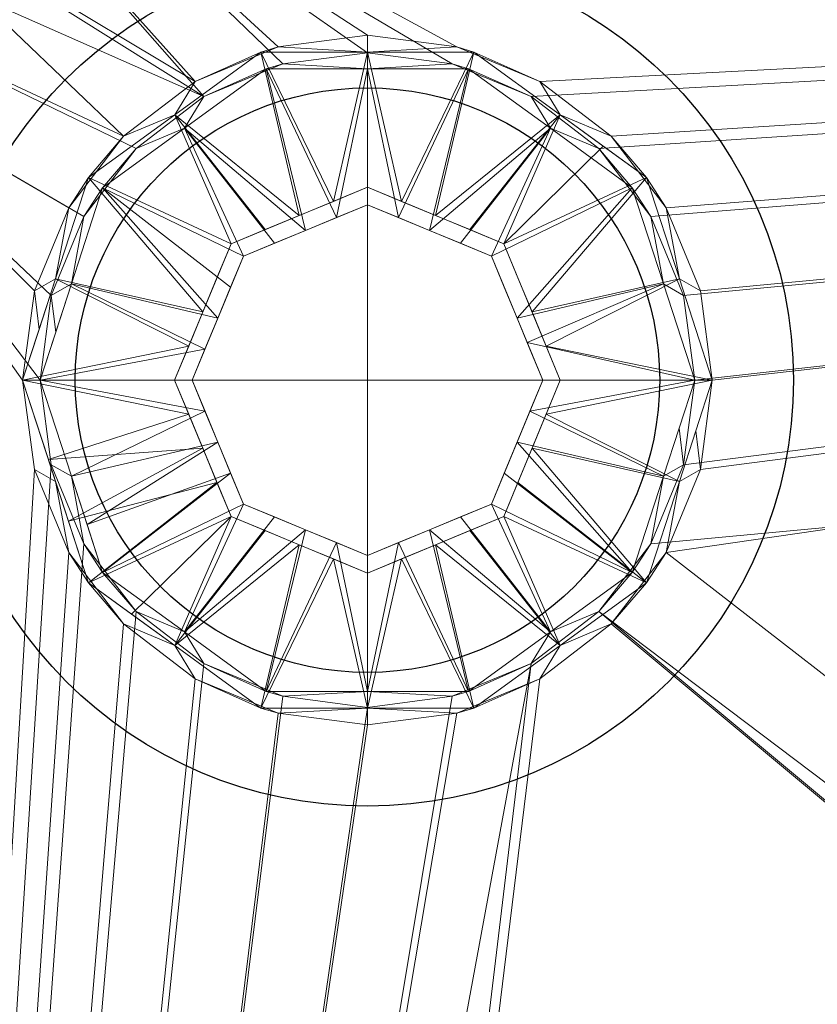
# Model space of a CAD drawing. Units: millimetres. Extents: x -1 to 1801, y -701 to 82.
# Drawn here: x 783 to 851, y -232 to -148 of the extents above; entities that cross this region are included whole.
import ezdxf

# ---------------------------------------------------------------- set-up
doc = ezdxf.new("R2010")
doc.units = ezdxf.units.MM
for name, color, linetype in [('IQ_200_2D', 1, 'Continuous'), ('IQ_200_3D', 1, 'Continuous'), ('IQ_204_2D', 7, 'Continuous'), ('IQ_204_3D', 7, 'Continuous')]:
    doc.layers.add(name, color=color, linetype=linetype)

msp = doc.modelspace()

# ---------------------------------------------------------------- linework, layer by layer
at = {"layer": 'IQ_200_2D'}
msp.add_lwpolyline([(822.995, -100), (1242.995, -100, -0.414214), (1332.995, -190), (1332.995, -510, -0.414214), (1242.995, -600), (822.995, -600, -0.414214), (732.995, -510), (732.995, -190, -0.414214)], format="xyb", close=True, dxfattribs=at)
msp.add_circle((813, -179), 25, dxfattribs=at)
at = {"layer": 'IQ_204_2D'}
msp.add_circle((813, -179), 36.446, dxfattribs=at)

# ---------------------------------------------------------------- meshes
at = {"layer": 'IQ_200_3D', "lineweight": 18}
mesh = msp.add_polyface(dxfattribs=at)
corners = [(1800, 0, 850), (1800, -700, 850), (0, -700, 850), (0, 0, 850), (35.5, -664.5, 850), (1764.5, -664.5, 850), (1764.5, -84.5, 850), (1763, -84.5, 850), (1763, -663, 850), (37, -663, 850), (37, -84.5, 850), (35.5, -84.5, 850), (688, -550, 850), (688, -150, 850), (686.126, -135.765, 850), (680.631, -122.5, 850), (671.891, -111.109, 850), (660.5, -102.369, 850), (647.235, -96.874, 850), (633, -95, 850), (138, -95, 850), (123.765, -96.874, 850), (110.5, -102.369, 850), (99.109, -111.109, 850), (90.369, -122.5, 850), (84.874, -135.765, 850), (83, -150, 850), (83, -550, 850), (84.874, -564.235, 850), (90.369, -577.5, 850), (99.109, -588.891, 850), (110.5, -597.631, 850), (123.765, -603.126, 850), (138, -605, 850), (633, -605, 850), (647.235, -603.126, 850), (660.5, -597.631, 850), (671.891, -588.891, 850), (680.631, -577.5, 850), (686.126, -564.235, 850), (783, -95, 850), (768.765, -96.874, 850), (755.5, -102.369, 850), (744.109, -111.109, 850), (735.369, -122.5, 850), (729.874, -135.765, 850), (728, -150, 850), (728, -550, 850), (729.874, -564.235, 850), (735.369, -577.5, 850), (744.109, -588.891, 850), (755.5, -597.631, 850), (768.765, -603.126, 850), (783, -605, 850), (1278, -605, 850), (1292.235, -603.126, 850), (1305.5, -597.631, 850), (1316.891, -588.891, 850), (1325.631, -577.5, 850), (1331.126, -564.235, 850), (1333, -550, 850), (1333, -150, 850), (1331.126, -135.765, 850), (1325.631, -122.5, 850), (1316.891, -111.109, 850), (1305.5, -102.369, 850), (1292.235, -96.874, 850), (1278, -95, 850), (724, -105, 850), (723.455, -100.859, 850), (721.856, -97, 850), (719.314, -93.686, 850), (716, -91.144, 850), (712.141, -89.545, 850), (708, -89, 850), (703.859, -89.545, 850), (700, -91.144, 850), (696.686, -93.686, 850), (694.144, -97, 850), (692.545, -100.859, 850), (692, -105, 850), (692.545, -109.141, 850), (694.144, -113, 850), (696.686, -116.314, 850), (700, -118.856, 850), (703.859, -120.455, 850), (708, -121, 850), (712.141, -120.455, 850), (716, -118.856, 850), (719.314, -116.314, 850), (721.856, -113, 850), (723.455, -109.141, 850)]
mesh.append_faces([[corners[k] for k in face] for face in [(60, 8, 59), (48, 12, 47), (67, 0, 66), (36, 52, 35), (33, 9, 32), (30, 9, 29), (24, 10, 23)]], dxfattribs={"vtx0": -1, "vtx1": -1})
mesh.append_faces([[corners[k] for k in face] for face in [(74, 0, 67, 73)]], dxfattribs={"vtx0": -1, "vtx1": -1, "vtx2": -1})
mesh.append_faces([[corners[k] for k in face] for face in [(45, 14, 86, 87)]], dxfattribs={"vtx0": -1, "vtx1": -1, "vtx3": -1})
mesh.append_faces([[corners[k] for k in face] for face in [(1, 5, 6, 0), (8, 56, 57), (8, 57, 58), (7, 61, 62), (35, 52, 53, 34), (0, 6, 7), (73, 67, 40), (45, 87, 88), (44, 89, 90), (14, 85, 86), (27, 9, 10, 26), (9, 27, 28), (15, 83, 84), (17, 78, 79, 16), (16, 80, 81), (10, 25, 26), (16, 79, 80), (74, 3, 0)]], dxfattribs={"vtx0": -1, "vtx2": -1})
mesh.append_faces([[corners[k] for k in face] for face in [(7, 62, 63, 0), (9, 33, 34, 53), (3, 74, 75, 19)]], dxfattribs={"vtx0": -1, "vtx2": -1, "vtx3": -1})
mesh.append_faces([[corners[k] for k in face] for face in [(58, 59, 8), (55, 56, 8), (64, 65, 0), (65, 66, 0), (63, 64, 0), (68, 69, 43), (70, 71, 42), (91, 68, 43), (53, 54, 9), (31, 32, 9), (30, 31, 9), (28, 29, 9), (24, 25, 10), (81, 82, 16), (75, 76, 19), (22, 23, 10), (20, 21, 3), (19, 20, 3), (10, 11, 3)]], dxfattribs={"vtx1": -1, "vtx2": -1})
mesh.append_faces([[corners[k] for k in face] for face in [(21, 22, 10, 3)]], dxfattribs={"vtx1": -1, "vtx2": -1, "vtx3": -1})
mesh.append_faces([[corners[k] for k in face] for face in [(4, 5, 1, 2), (7, 8, 60, 61), (54, 55, 8, 9), (51, 52, 36, 37), (50, 51, 37, 38), (48, 49, 39, 12), (45, 46, 13, 14), (44, 45, 88, 89), (49, 50, 38, 39), (42, 43, 69, 70), (40, 41, 72, 73), (41, 42, 71, 72), (90, 91, 43, 44), (46, 47, 12, 13), (14, 15, 84, 85), (11, 4, 2, 3), (82, 83, 15, 16), (77, 78, 17, 18), (76, 77, 18, 19)]], dxfattribs={"vtx1": -1, "vtx3": -1})
at = {"layer": 'IQ_200_3D'}
mesh = msp.add_polyface(dxfattribs=at)
corners = [(1794.5, -694.5, 150), (5.5, -694.5, 150), (5.5, -5.5, 150), (1794.5, -5.5, 150)]
mesh.append_faces([[corners[k] for k in face] for face in [(0, 1, 2, 3)]])
at = {"layer": 'IQ_200_3D', "lineweight": 18}
mesh = msp.add_polyface(dxfattribs=at)
corners = [(1800, -700, 900), (1800, -23, 900), (0, -23, 900), (0, -700, 900), (90, -35.113, 900), (1710, -35.113, 900), (1729.382, -37.665, 900), (1747.443, -45.146, 900), (1762.953, -57.047, 900), (1774.854, -72.557, 900), (1782.335, -90.618, 900), (1784.887, -110, 900), (1784.887, -610, 900), (1782.335, -629.382, 900), (1774.854, -647.443, 900), (1762.953, -662.953, 900), (1747.443, -674.854, 900), (1729.382, -682.335, 900), (1710, -684.887, 900), (90, -684.887, 900), (70.618, -682.335, 900), (52.557, -674.854, 900), (37.047, -662.953, 900), (25.146, -647.443, 900), (17.665, -629.382, 900), (15.113, -610, 900), (15.113, -110, 900), (17.665, -90.618, 900), (25.146, -72.557, 900), (37.047, -57.047, 900), (52.557, -45.146, 900), (70.618, -37.665, 900)]
mesh.append_faces([[corners[k] for k in face] for face in [(9, 1, 8), (14, 0, 13), (31, 2, 30), (28, 2, 27), (21, 3, 20), (23, 3, 22)]], dxfattribs={"vtx0": -1, "vtx1": -1})
mesh.append_faces([[corners[k] for k in face] for face in [(1, 9, 10), (1, 11, 12, 0), (0, 14, 15), (2, 31, 4, 1), (2, 28, 29), (3, 23, 24)]], dxfattribs={"vtx0": -1, "vtx2": -1})
mesh.append_faces([[corners[k] for k in face] for face in [(0, 17, 18, 19)]], dxfattribs={"vtx0": -1, "vtx3": -1})
mesh.append_faces([[corners[k] for k in face] for face in [(10, 11, 1), (5, 6, 1, 4), (7, 8, 1), (6, 7, 1), (12, 13, 0), (15, 16, 0), (16, 17, 0), (29, 30, 2), (26, 27, 2), (21, 22, 3), (24, 25, 3)]], dxfattribs={"vtx1": -1, "vtx2": -1})
mesh.append_faces([[corners[k] for k in face] for face in [(25, 26, 2, 3), (19, 20, 3, 0)]], dxfattribs={"vtx1": -1, "vtx3": -1})
mesh = msp.add_polyface(dxfattribs=at)
corners = [(1710, -48.392, 890), (90, -48.392, 890), (66.424, -53.082, 890), (46.437, -66.437, 890), (33.082, -86.424, 890), (28.392, -110, 890), (28.392, -610, 890), (33.082, -633.576, 890), (46.437, -653.563, 890), (66.424, -666.918, 890), (90, -671.608, 890), (1710, -671.608, 890), (1733.576, -666.918, 890), (1753.563, -653.563, 890), (1766.918, -633.576, 890), (1771.608, -610, 890), (1771.608, -110, 890), (1766.918, -86.424, 890), (1753.563, -66.437, 890), (1733.576, -53.082, 890), (688, -150, 890), (688, -550, 890), (686.126, -564.235, 890), (680.631, -577.5, 890), (671.891, -588.891, 890), (660.5, -597.631, 890), (647.235, -603.126, 890), (633, -605, 890), (138, -605, 890), (123.765, -603.126, 890), (110.5, -597.631, 890), (99.109, -588.891, 890), (90.369, -577.5, 890), (84.874, -564.235, 890), (83, -550, 890), (83, -150, 890), (84.874, -135.765, 890), (90.369, -122.5, 890), (99.109, -111.109, 890), (110.5, -102.369, 890), (123.765, -96.874, 890), (138, -95, 890), (633, -95, 890), (647.235, -96.874, 890), (660.5, -102.369, 890), (671.891, -111.109, 890), (680.631, -122.5, 890), (686.126, -135.765, 890), (728, -150, 890), (729.874, -135.765, 890), (735.369, -122.5, 890), (744.109, -111.109, 890), (755.5, -102.369, 890), (768.765, -96.874, 890), (783, -95, 890), (1278, -95, 890), (1292.235, -96.874, 890), (1305.5, -102.369, 890), (1316.891, -111.109, 890), (1325.631, -122.5, 890), (1331.126, -135.765, 890), (1333, -150, 890), (1333, -550, 890), (1331.126, -564.235, 890), (1325.631, -577.5, 890), (1316.891, -588.891, 890), (1305.5, -597.631, 890), (1292.235, -603.126, 890), (1278, -605, 890), (783, -605, 890), (768.765, -603.126, 890), (755.5, -597.631, 890), (744.109, -588.891, 890), (735.369, -577.5, 890), (729.874, -564.235, 890), (728, -550, 890), (692, -105, 890), (692.545, -100.859, 890), (694.144, -97, 890), (696.686, -93.686, 890), (700, -91.144, 890), (703.859, -89.545, 890), (708, -89, 890), (712.141, -89.545, 890), (716, -91.144, 890), (719.314, -93.686, 890), (721.856, -97, 890), (723.455, -100.859, 890), (724, -105, 890), (723.455, -109.141, 890), (721.856, -113, 890), (719.314, -116.314, 890), (716, -118.856, 890), (712.141, -120.455, 890), (708, -121, 890), (703.859, -120.455, 890), (700, -118.856, 890), (696.686, -116.314, 890), (694.144, -113, 890), (692.545, -109.141, 890)]
mesh.append_faces([[corners[k] for k in face] for face in [(66, 11, 65), (65, 11, 64), (16, 62, 15), (63, 11, 62), (74, 22, 73), (58, 0, 57), (0, 16, 19), (87, 52, 86), (33, 6, 32), (97, 46, 96), (77, 45, 76)]], dxfattribs={"vtx0": -1, "vtx1": -1})
mesh.append_faces([[corners[k] for k in face] for face in [(94, 47, 49, 93)]], dxfattribs={"vtx0": -1, "vtx1": -1, "vtx2": -1})
mesh.append_faces([[corners[k] for k in face] for face in [(15, 62, 11, 12), (55, 0, 82, 83)]], dxfattribs={"vtx0": -1, "vtx1": -1, "vtx3": -1})
mesh.append_faces([[corners[k] for k in face] for face in [(11, 63, 64), (11, 66, 67), (11, 67, 68), (23, 72, 73, 22), (20, 48, 49, 47), (92, 49, 50, 91), (0, 58, 59), (0, 55, 56), (51, 88, 89), (21, 75, 48, 20), (10, 28, 29), (96, 46, 47, 95), (72, 23, 24), (30, 9, 10, 29), (7, 30, 31, 6), (6, 31, 32), (6, 33, 34), (5, 35, 36), (5, 36, 37, 4), (45, 99, 76), (44, 78, 79), (2, 38, 39, 1), (4, 37, 38), (1, 40, 41), (1, 41, 42), (1, 39, 40)]], dxfattribs={"vtx0": -1, "vtx2": -1})
mesh.append_faces([[corners[k] for k in face] for face in [(0, 61, 62, 16)]], dxfattribs={"vtx0": -1, "vtx2": -1, "vtx3": -1})
mesh.append_faces([[corners[k] for k in face] for face in [(38, 2, 3, 4)]], dxfattribs={"vtx0": -1, "vtx3": -1})
mesh.append_faces([[corners[k] for k in face] for face in [(60, 61, 0), (59, 60, 0), (56, 57, 0), (89, 90, 51), (92, 93, 49), (94, 95, 47), (8, 9, 30, 7), (97, 98, 46), (0, 1, 82)]], dxfattribs={"vtx1": -1, "vtx2": -1})
mesh.append_faces([[corners[k] for k in face] for face in [(27, 28, 10, 69), (81, 82, 1, 42)]], dxfattribs={"vtx1": -1, "vtx2": -1, "vtx3": -1})
mesh.append_faces([[corners[k] for k in face] for face in [(69, 70, 26, 27), (70, 71, 25, 26), (68, 69, 10, 11), (74, 75, 21, 22), (71, 72, 24, 25), (52, 53, 85, 86), (54, 55, 83, 84), (53, 54, 84, 85), (50, 51, 90, 91), (87, 88, 51, 52), (34, 35, 5, 6), (98, 99, 45, 46), (80, 81, 42, 43), (77, 78, 44, 45), (79, 80, 43, 44)]], dxfattribs={"vtx1": -1, "vtx3": -1})
mesh.append_faces([[corners[k] for k in face] for face in [(13, 14, 15, 12)]], dxfattribs={"vtx2": -1})
mesh.append_faces([[corners[k] for k in face] for face in [(16, 17, 18, 19)]], dxfattribs={"vtx3": -1})
at = {"layer": 'IQ_200_3D'}
mesh = msp.add_polyface(dxfattribs=at)
corners = [(55.5, -55.5, 200), (55.5, -694.5, 200), (1744.5, -694.5, 200), (1744.5, -55.5, 200)]
mesh.append_faces([[corners[k] for k in face] for face in [(0, 1, 2, 3)]])
at = {"layer": 'IQ_200_3D', "lineweight": 18}
mesh = msp.add_polyface(dxfattribs=at)
corners = [(1298, -150, 610), (1297.319, -144.824, 610), (1295.32, -140, 610), (1292.142, -135.858, 610), (1288, -132.68, 610), (1283.176, -130.681, 610), (1278, -130, 610), (783, -130, 610), (777.824, -130.681, 610), (773, -132.68, 610), (768.858, -135.858, 610), (765.679, -140, 610), (763.681, -144.824, 610), (763, -150, 610), (763, -550, 610), (763.681, -555.176, 610), (765.679, -560, 610), (768.858, -564.142, 610), (773, -567.321, 610), (777.824, -569.319, 610), (783, -570, 610), (1278, -570, 610), (1283.176, -569.319, 610), (1288, -567.321, 610), (1292.142, -564.142, 610), (1295.32, -560, 610), (1297.319, -555.176, 610), (1298, -550, 610), (841, -179, 610), (840.046, -186.247, 610), (837.249, -193, 610), (832.799, -198.799, 610), (827, -203.249, 610), (820.247, -206.046, 610), (813, -207, 610), (805.753, -206.046, 610), (799, -203.249, 610), (793.201, -198.799, 610), (788.751, -193, 610), (785.954, -186.247, 610), (785, -179, 610), (785.954, -171.753, 610), (788.751, -165, 610), (793.201, -159.201, 610), (799, -154.751, 610), (805.753, -151.954, 610), (813, -151, 610), (820.247, -151.954, 610), (827, -154.751, 610), (832.799, -159.201, 610), (837.249, -165, 610), (840.046, -171.753, 610)]
mesh.append_faces([[corners[k] for k in face] for face in [(29, 6, 28), (37, 14, 36), (49, 6, 48), (11, 44, 10)]], dxfattribs={"vtx0": -1, "vtx1": -1})
mesh.append_faces([[corners[k] for k in face] for face in [(21, 27, 31)]], dxfattribs={"vtx0": -1, "vtx1": -1, "vtx2": -1})
mesh.append_faces([[corners[k] for k in face] for face in [(14, 32, 33), (15, 18, 19, 14), (14, 37, 38), (7, 47, 48, 6), (7, 46, 47), (6, 0, 1, 5), (5, 1, 2, 4), (6, 51, 28), (13, 42, 43, 12)]], dxfattribs={"vtx0": -1, "vtx2": -1})
mesh.append_faces([[corners[k] for k in face] for face in [(6, 29, 30, 0), (14, 19, 20, 32)]], dxfattribs={"vtx0": -1, "vtx2": -1, "vtx3": -1})
mesh.append_faces([[corners[k] for k in face] for face in [(44, 8, 9, 10)]], dxfattribs={"vtx0": -1, "vtx3": -1})
mesh.append_faces([[corners[k] for k in face] for face in [(35, 36, 14), (34, 35, 14), (38, 39, 14), (33, 34, 14), (50, 51, 6), (49, 50, 6), (41, 42, 13), (40, 41, 13), (45, 46, 7)]], dxfattribs={"vtx1": -1, "vtx2": -1})
mesh.append_faces([[corners[k] for k in face] for face in [(25, 26, 22, 23), (21, 22, 26, 27), (27, 0, 30, 31), (31, 32, 20, 21), (13, 14, 39, 40), (44, 45, 7, 8), (43, 44, 11, 12)]], dxfattribs={"vtx1": -1, "vtx3": -1})
mesh.append_faces([[corners[k] for k in face] for face in [(23, 24, 25), (16, 17, 18, 15), (2, 3, 4)]], dxfattribs={"vtx2": -1})
mesh = msp.add_polyface(dxfattribs=at)
corners = [(1278, -130, 608.5), (1283.176, -130.681, 608.5), (1288, -132.68, 608.5), (1292.142, -135.858, 608.5), (1295.32, -140, 608.5), (1297.319, -144.824, 608.5), (1298, -150, 608.5), (1298, -550, 608.5), (1297.499, -554.45, 608.5), (1296.019, -558.678, 608.5), (1293.637, -562.47, 608.5), (1290.47, -565.637, 608.5), (1286.678, -568.019, 608.5), (1282.45, -569.499, 608.5), (1278, -570, 608.5), (783, -570, 608.5), (777.824, -569.319, 608.5), (773, -567.321, 608.5), (768.858, -564.142, 608.5), (765.679, -560, 608.5), (763.681, -555.176, 608.5), (763, -550, 608.5), (763, -150, 608.5), (763.681, -144.824, 608.5), (765.679, -140, 608.5), (768.858, -135.858, 608.5), (773, -132.68, 608.5), (777.824, -130.681, 608.5), (783, -130, 608.5), (783.5, -179, 608.5), (784.505, -186.635, 608.5), (787.452, -193.75, 608.5), (792.14, -199.86, 608.5), (798.25, -204.548, 608.5), (805.365, -207.495, 608.5), (813, -208.5, 608.5), (820.635, -207.495, 608.5), (827.75, -204.548, 608.5), (833.86, -199.86, 608.5), (838.548, -193.75, 608.5), (841.495, -186.635, 608.5), (842.5, -179, 608.5), (841.495, -171.365, 608.5), (838.548, -164.25, 608.5), (833.86, -158.14, 608.5), (827.75, -153.452, 608.5), (820.635, -150.505, 608.5), (813, -149.5, 608.5), (805.365, -150.505, 608.5), (798.25, -153.452, 608.5), (792.14, -158.14, 608.5), (787.452, -164.25, 608.5), (784.505, -171.365, 608.5)]
mesh.append_faces([[corners[k] for k in face] for face in [(45, 0, 44), (42, 0, 41), (50, 25, 49), (8, 14, 7), (34, 21, 33)]], dxfattribs={"vtx0": -1, "vtx1": -1})
mesh.append_faces([[corners[k] for k in face] for face in [(39, 0, 6, 7)]], dxfattribs={"vtx0": -1, "vtx1": -1, "vtx3": -1})
mesh.append_faces([[corners[k] for k in face] for face in [(28, 46, 47), (49, 27, 28, 48), (22, 51, 52), (22, 29, 30, 21), (28, 47, 48), (0, 40, 41), (0, 39, 40), (15, 37, 38, 14), (21, 15, 16, 20), (20, 16, 17, 19)]], dxfattribs={"vtx0": -1, "vtx2": -1})
mesh.append_faces([[corners[k] for k in face] for face in [(21, 36, 37, 15)]], dxfattribs={"vtx0": -1, "vtx2": -1, "vtx3": -1})
mesh.append_faces([[corners[k] for k in face] for face in [(49, 25, 26, 27)]], dxfattribs={"vtx0": -1, "vtx3": -1})
mesh.append_faces([[corners[k] for k in face] for face in [(18, 19, 17)]], dxfattribs={"vtx1": -1})
mesh.append_faces([[corners[k] for k in face] for face in [(42, 43, 0), (43, 44, 0), (24, 25, 50, 23), (52, 29, 22), (35, 36, 21), (34, 35, 21), (30, 31, 21), (32, 33, 21), (31, 32, 21)]], dxfattribs={"vtx1": -1, "vtx2": -1})
mesh.append_faces([[corners[k] for k in face] for face in [(38, 39, 7, 14)]], dxfattribs={"vtx1": -1, "vtx2": -1, "vtx3": -1})
mesh.append_faces([[corners[k] for k in face] for face in [(4, 5, 1, 2), (0, 1, 5, 6), (45, 46, 28, 0), (22, 23, 50, 51), (8, 9, 13, 14), (9, 10, 12, 13)]], dxfattribs={"vtx1": -1, "vtx3": -1})
mesh.append_faces([[corners[k] for k in face] for face in [(2, 3, 4), (10, 11, 12)]], dxfattribs={"vtx2": -1})
at = {"layer": 'IQ_204_3D', "lineweight": 18}
mesh = msp.add_polyface(dxfattribs=at)
corners = [(842.5, -179, 608.5), (842.5, -179, 599.84), (836.866, -161.66, 599.84), (822.116, -150.944, 599.84), (803.884, -150.944, 599.84), (789.134, -161.66, 599.84), (783.5, -179, 599.84), (783.5, -179, 608.5), (784.505, -171.365, 608.5), (787.452, -164.25, 608.5), (792.14, -158.14, 608.5), (798.25, -153.452, 608.5), (805.365, -150.505, 608.5), (813, -149.5, 608.5), (820.635, -150.505, 608.5), (827.75, -153.452, 608.5), (833.86, -158.14, 608.5), (838.548, -164.25, 608.5), (841.495, -171.365, 608.5), (796.509, -156.302, 599.84), (829.491, -156.302, 599.84), (786.317, -170.33, 599.84), (839.683, -170.33, 599.84), (784.908, -174.665, 599.84), (783.5, -179, 604.824), (813, -150.944, 599.84)]
mesh.append_faces([[corners[k] for k in face] for face in [(14, 25, 13), (9, 21, 8), (21, 9, 5), (16, 20, 15), (3, 15, 20), (5, 10, 19), (2, 17, 22), (15, 3, 14), (20, 16, 2), (25, 14, 3)]], dxfattribs={"vtx0": -1, "vtx1": -1})
mesh.append_faces([[corners[k] for k in face] for face in [(24, 8, 23)]], dxfattribs={"vtx0": -1, "vtx1": -1, "vtx2": -1})
mesh.append_faces([[corners[k] for k in face] for face in [(11, 4, 19), (19, 10, 11), (25, 12, 13), (18, 1, 22), (8, 21, 23), (12, 25, 4)]], dxfattribs={"vtx0": -1, "vtx2": -1})
mesh.append_faces([[corners[k] for k in face] for face in [(9, 10, 5), (11, 12, 4), (16, 17, 2), (17, 18, 22)]], dxfattribs={"vtx1": -1, "vtx2": -1})
mesh.append_faces([[corners[k] for k in face] for face in [(23, 6, 24), (18, 0, 1), (24, 7, 8)]], dxfattribs={"vtx2": -1})
mesh = msp.add_polyface(dxfattribs=at)
corners = [(783.5, -179, 599.84), (789.134, -161.66, 599.84), (803.884, -150.944, 599.84), (822.116, -150.944, 599.84), (836.866, -161.66, 599.84), (842.5, -179, 599.84), (829.5, -179, 592.617), (824.667, -167.333, 592.617), (813, -162.5, 592.617), (801.333, -167.333, 592.617), (796.5, -179, 592.617), (818.834, -164.916, 592.617), (807.166, -164.916, 592.617), (798.916, -173.166, 592.617), (786.317, -170.33, 599.84), (827.084, -173.166, 592.617), (839.683, -170.33, 599.84), (796.509, -156.302, 599.84), (829.491, -156.302, 599.84), (810.083, -163.708, 592.617), (813, -150.944, 599.84), (815.917, -163.708, 592.617), (800.125, -170.25, 592.617), (797.708, -176.083, 592.617), (825.875, -170.25, 592.617), (828.292, -176.083, 592.617), (804.25, -166.125, 592.617), (833.178, -158.981, 599.84), (821.75, -166.125, 592.617)]
mesh.append_faces([[corners[k] for k in face] for face in [(25, 5, 6)]], dxfattribs={"vtx0": -1})
mesh.append_faces([[corners[k] for k in face] for face in [(20, 19, 2), (3, 21, 20), (8, 20, 21), (5, 25, 16), (19, 20, 8)]], dxfattribs={"vtx0": -1, "vtx1": -1})
mesh.append_faces([[corners[k] for k in face] for face in [(3, 11, 21), (23, 0, 14), (17, 12, 26), (7, 18, 27), (11, 3, 18), (9, 1, 17), (12, 17, 2), (7, 27, 4), (14, 13, 23), (15, 4, 16), (18, 7, 28)]], dxfattribs={"vtx0": -1, "vtx2": -1})
mesh.append_faces([[corners[k] for k in face] for face in [(14, 1, 13), (24, 7, 4, 15), (19, 12, 2), (22, 13, 1, 9), (28, 11, 18), (25, 15, 16), (26, 9, 17)]], dxfattribs={"vtx1": -1, "vtx2": -1})
mesh.append_faces([[corners[k] for k in face] for face in [(23, 10, 0)]], dxfattribs={"vtx2": -1})
mesh = msp.add_polyface(dxfattribs=at)
corners = [(841, -179, 608.5), (841, -179, 610), (840.046, -171.753, 610), (837.249, -165, 610), (832.799, -159.201, 610), (827, -154.751, 610), (820.247, -151.954, 610), (813, -151, 610), (805.753, -151.954, 610), (799, -154.751, 610), (793.201, -159.201, 610), (788.751, -165, 610), (785.954, -171.753, 610), (785, -179, 610), (785, -179, 608.5), (785.954, -171.753, 608.5), (788.751, -165, 608.5), (793.201, -159.201, 608.5), (799, -154.751, 608.5), (805.753, -151.954, 608.5), (813, -151, 608.5), (820.247, -151.954, 608.5), (827, -154.751, 608.5), (832.799, -159.201, 608.5), (837.249, -165, 608.5), (840.046, -171.753, 608.5)]
mesh.append_faces([[corners[k] for k in face] for face in [(2, 25, 0, 1), (15, 12, 13, 14)]], dxfattribs={"vtx0": -1})
mesh.append_faces([[corners[k] for k in face] for face in [(3, 24, 25, 2), (5, 22, 23, 4), (4, 23, 24, 3), (6, 21, 22, 5), (21, 6, 7, 20), (8, 19, 20, 7), (9, 18, 19, 8), (11, 16, 17, 10), (10, 17, 18, 9), (12, 15, 16, 11)]], dxfattribs={"vtx0": -1, "vtx2": -1})
mesh = msp.add_polyface(dxfattribs=at)
corners = [(841, -179, 600.722), (841, -179, 608.5), (840.046, -171.753, 608.5), (837.249, -165, 608.5), (832.799, -159.201, 608.5), (827, -154.751, 608.5), (820.247, -151.954, 608.5), (813, -151, 608.5), (805.753, -151.954, 608.5), (799, -154.751, 608.5), (793.201, -159.201, 608.5), (788.751, -165, 608.5), (785.954, -171.753, 608.5), (785, -179, 608.5), (785, -179, 600.722), (790.348, -162.542, 600.722), (804.348, -152.37, 600.722), (821.652, -152.37, 600.722), (835.652, -162.542, 600.722), (797.348, -157.456, 600.722), (828.652, -157.456, 600.722), (787.674, -170.771, 600.722), (838.326, -170.771, 600.722), (786.337, -174.886, 600.722), (785, -179, 605.317), (813, -152.37, 600.722)]
mesh.append_faces([[corners[k] for k in face] for face in [(7, 25, 6), (12, 21, 11), (15, 11, 21), (5, 20, 4), (20, 5, 17), (19, 10, 15), (22, 3, 18), (6, 17, 5), (18, 4, 20), (17, 6, 25)]], dxfattribs={"vtx0": -1, "vtx1": -1})
mesh.append_faces([[corners[k] for k in face] for face in [(23, 12, 24)]], dxfattribs={"vtx0": -1, "vtx1": -1, "vtx2": -1})
mesh.append_faces([[corners[k] for k in face] for face in [(15, 10, 11), (16, 8, 9), (18, 3, 4), (22, 2, 3)]], dxfattribs={"vtx0": -1, "vtx2": -1})
mesh.append_faces([[corners[k] for k in face] for face in [(19, 16, 9), (9, 10, 19), (7, 8, 25), (22, 0, 2), (23, 21, 12), (16, 25, 8)]], dxfattribs={"vtx1": -1, "vtx2": -1})
mesh.append_faces([[corners[k] for k in face] for face in [(24, 14, 23), (0, 1, 2), (12, 13, 24)]], dxfattribs={"vtx2": -1})
mesh = msp.add_polyface(dxfattribs=at)
corners = [(841, -179, 600.722), (835.652, -162.542, 600.722), (821.652, -152.37, 600.722), (804.348, -152.37, 600.722), (790.348, -162.542, 600.722), (785, -179, 600.722), (798, -179, 593.5), (802.393, -168.393, 593.5), (813, -164, 593.5), (823.607, -168.393, 593.5), (828, -179, 593.5), (807.697, -166.197, 593.5), (818.303, -166.197, 593.5), (800.197, -173.697, 593.5), (825.803, -173.697, 593.5), (797.348, -157.456, 600.722), (828.652, -157.456, 600.722), (815.652, -165.098, 593.5), (813, -152.37, 600.722), (810.348, -165.098, 593.5), (801.295, -171.045, 593.5), (787.674, -170.771, 600.722), (826.671, -175.792, 593.5), (838.326, -170.771, 600.722), (824.705, -171.045, 593.5), (805.045, -167.295, 593.5), (820.955, -167.295, 593.5), (799.098, -176.348, 593.5)]
mesh.append_faces([[corners[k] for k in face] for face in [(27, 5, 6)]], dxfattribs={"vtx0": -1})
mesh.append_faces([[corners[k] for k in face] for face in [(18, 17, 2), (3, 19, 18), (17, 18, 8), (5, 27, 21)]], dxfattribs={"vtx0": -1, "vtx1": -1})
mesh.append_faces([[corners[k] for k in face] for face in [(13, 4, 21), (15, 25, 11), (18, 19, 8), (9, 1, 16), (16, 12, 26), (22, 0, 23), (11, 3, 15), (4, 13, 20), (3, 11, 19), (23, 14, 22), (15, 7, 25), (12, 16, 2)]], dxfattribs={"vtx0": -1, "vtx2": -1})
mesh.append_faces([[corners[k] for k in face] for face in [(24, 14, 1, 9), (20, 7, 4), (17, 12, 2), (23, 1, 14), (15, 4, 7), (26, 9, 16), (27, 13, 21)]], dxfattribs={"vtx1": -1, "vtx2": -1})
mesh.append_faces([[corners[k] for k in face] for face in [(22, 10, 0)]], dxfattribs={"vtx2": -1})
mesh = msp.add_polyface(dxfattribs=at)
corners = [(796.5, -179, 592.617), (801.333, -167.333, 592.617), (813, -162.5, 592.617), (824.667, -167.333, 592.617), (829.5, -179, 592.617), (829.5, -179, 578.5), (824.667, -167.333, 578.5), (813, -162.5, 578.5), (801.333, -167.333, 578.5), (796.5, -179, 578.5), (799.197, -172.488, 578.5), (798.916, -173.166, 592.617), (800.125, -170.25, 592.617), (807.166, -164.916, 578.5), (807.166, -164.916, 592.617), (810.083, -163.708, 592.617), (827.084, -173.166, 578.5), (827.084, -173.166, 592.617), (828.151, -175.744, 592.617), (818.834, -164.916, 592.617), (818.834, -164.916, 578.5), (815.917, -163.708, 578.5), (797.849, -175.744, 578.5), (804.25, -166.125, 592.617), (804.25, -166.125, 578.5), (810.083, -163.708, 578.5), (825.875, -170.25, 578.5), (825.875, -170.25, 592.617), (828.292, -176.083, 578.5), (821.75, -166.125, 592.617), (821.75, -166.125, 578.5), (815.917, -163.708, 592.617), (797.708, -176.083, 592.617)]
mesh.append_faces([[corners[k] for k in face] for face in [(28, 4, 5), (32, 9, 0)]], dxfattribs={"vtx0": -1})
mesh.append_faces([[corners[k] for k in face] for face in [(4, 28, 18), (18, 16, 17), (9, 32, 22)]], dxfattribs={"vtx0": -1, "vtx1": -1})
mesh.append_faces([[corners[k] for k in face] for face in [(8, 12, 1), (10, 11, 12)]], dxfattribs={"vtx0": -1, "vtx2": -1})
mesh.append_faces([[corners[k] for k in face] for face in [(10, 22, 11), (8, 10, 12), (28, 16, 18), (32, 11, 22)]], dxfattribs={"vtx1": -1, "vtx2": -1})
mesh.append_faces([[corners[k] for k in face] for face in [(15, 2, 7, 25), (25, 13, 14, 15), (24, 8, 1, 23), (13, 24, 23, 14), (2, 31, 21, 7), (19, 29, 30, 20), (3, 27, 26, 6), (6, 30, 29, 3), (27, 17, 16, 26), (31, 19, 20, 21)]], dxfattribs={"vtx1": -1, "vtx3": -1})
mesh = msp.add_polyface(dxfattribs=at)
corners = [(796.5, -179, 578.5), (801.333, -167.333, 578.5), (813, -162.5, 578.5), (824.667, -167.333, 578.5), (829.5, -179, 578.5), (813, -179, 578.5)]
mesh.append_faces([[corners[k] for k in face] for face in [(3, 4, 5, 2)]], dxfattribs={"vtx2": -1})
mesh.append_faces([[corners[k] for k in face] for face in [(5, 0, 1, 2)]], dxfattribs={"vtx3": -1})
mesh = msp.add_polyface(dxfattribs=at)
corners = [(828, -179, 593.5), (823.607, -168.393, 593.5), (813, -164, 593.5), (802.393, -168.393, 593.5), (798, -179, 593.5), (798, -179, 580), (802.393, -168.393, 580), (813, -164, 580), (823.607, -168.393, 580), (828, -179, 580), (800.445, -173.097, 580), (800.197, -173.697, 593.5), (801.295, -171.045, 593.5), (807.697, -166.197, 580), (807.697, -166.197, 593.5), (810.348, -165.098, 593.5), (825.803, -173.697, 580), (825.803, -173.697, 593.5), (826.778, -176.049, 593.5), (818.303, -166.197, 593.5), (818.303, -166.197, 580), (815.652, -165.098, 580), (799.222, -176.049, 580), (805.045, -167.295, 593.5), (805.045, -167.295, 580), (810.348, -165.098, 580), (824.705, -171.045, 580), (824.705, -171.045, 593.5), (826.902, -176.348, 580), (820.955, -167.295, 593.5), (820.955, -167.295, 580), (815.652, -165.098, 593.5), (799.098, -176.348, 593.5)]
mesh.append_faces([[corners[k] for k in face] for face in [(18, 28, 0), (17, 16, 18), (22, 32, 5)]], dxfattribs={"vtx0": -1, "vtx1": -1})
mesh.append_faces([[corners[k] for k in face] for face in [(11, 22, 10), (7, 2, 15, 25), (14, 13, 25, 15), (23, 24, 13, 14), (21, 31, 2, 7), (30, 29, 19, 20), (3, 6, 24, 23), (12, 10, 6), (29, 30, 8, 1), (20, 19, 31, 21), (1, 8, 26), (18, 16, 28), (22, 11, 32)]], dxfattribs={"vtx0": -1, "vtx2": -1})
mesh.append_faces([[corners[k] for k in face] for face in [(9, 0, 28), (4, 5, 32)]], dxfattribs={"vtx1": -1})
mesh.append_faces([[corners[k] for k in face] for face in [(3, 12, 6), (12, 11, 10), (17, 27, 16)]], dxfattribs={"vtx1": -1, "vtx2": -1})
mesh.append_faces([[corners[k] for k in face] for face in [(27, 1, 26, 16)]], dxfattribs={"vtx1": -1, "vtx3": -1})
mesh = msp.add_polyface(dxfattribs=at)
corners = [(828, -179, 580), (823.607, -168.393, 580), (813, -164, 580), (802.393, -168.393, 580), (798, -179, 580), (813, -179, 580)]
mesh.append_faces([[corners[k] for k in face] for face in [(3, 4, 5, 2)]], dxfattribs={"vtx2": -1})
mesh.append_faces([[corners[k] for k in face] for face in [(5, 0, 1, 2)]], dxfattribs={"vtx3": -1})
mesh = msp.add_polyface(dxfattribs=at)
corners = [(783.5, -179, 599.84), (789.134, -196.34, 599.84), (803.884, -207.056, 599.84), (822.116, -207.056, 599.84), (836.866, -196.34, 599.84), (842.5, -179, 599.84), (842.5, -179, 608.5), (841.495, -186.635, 608.5), (838.548, -193.75, 608.5), (833.86, -199.86, 608.5), (827.75, -204.548, 608.5), (820.635, -207.495, 608.5), (813, -208.5, 608.5), (805.365, -207.495, 608.5), (798.25, -204.548, 608.5), (792.14, -199.86, 608.5), (787.452, -193.75, 608.5), (784.505, -186.635, 608.5), (783.5, -179, 608.5), (829.491, -201.698, 599.84), (796.509, -201.698, 599.84), (839.683, -187.67, 599.84), (786.317, -187.67, 599.84), (841.091, -183.335, 599.84), (842.5, -179, 604.824), (813, -207.056, 599.84)]
mesh.append_faces([[corners[k] for k in face] for face in [(11, 3, 10), (8, 21, 7), (13, 25, 12), (21, 8, 4), (4, 9, 19), (1, 16, 22), (15, 20, 14), (2, 14, 20), (25, 13, 2)]], dxfattribs={"vtx0": -1, "vtx1": -1})
mesh.append_faces([[corners[k] for k in face] for face in [(24, 7, 23)]], dxfattribs={"vtx0": -1, "vtx1": -1, "vtx2": -1})
mesh.append_faces([[corners[k] for k in face] for face in [(4, 8, 9), (10, 3, 19), (7, 21, 23), (19, 9, 10), (25, 11, 12), (17, 0, 22), (11, 25, 3), (2, 13, 14)]], dxfattribs={"vtx0": -1, "vtx2": -1})
mesh.append_faces([[corners[k] for k in face] for face in [(15, 16, 1), (1, 20, 15), (16, 17, 22)]], dxfattribs={"vtx1": -1, "vtx2": -1})
mesh.append_faces([[corners[k] for k in face] for face in [(24, 6, 7), (23, 5, 24), (17, 18, 0)]], dxfattribs={"vtx2": -1})
mesh = msp.add_polyface(dxfattribs=at)
corners = [(842.5, -179, 599.84), (836.866, -196.34, 599.84), (822.116, -207.056, 599.84), (803.884, -207.056, 599.84), (789.134, -196.34, 599.84), (783.5, -179, 599.84), (796.5, -179, 592.617), (801.333, -190.667, 592.617), (813, -195.5, 592.617), (824.667, -190.667, 592.617), (829.5, -179, 592.617), (807.166, -193.084, 592.617), (818.834, -193.084, 592.617), (827.084, -184.834, 592.617), (839.683, -187.67, 599.84), (785.703, -185.779, 599.84), (798.916, -184.834, 592.617), (800.125, -187.75, 592.617), (829.491, -201.698, 599.84), (796.509, -201.698, 599.84), (815.917, -194.292, 592.617), (813, -207.056, 599.84), (810.083, -194.292, 592.617), (825.875, -187.75, 592.617), (828.292, -181.917, 592.617), (787.418, -191.06, 599.84), (797.708, -181.917, 592.617), (821.75, -191.875, 592.617), (792.822, -199.019, 599.84), (804.25, -191.875, 592.617)]
mesh.append_faces([[corners[k] for k in face] for face in [(26, 5, 6)]], dxfattribs={"vtx0": -1})
mesh.append_faces([[corners[k] for k in face] for face in [(7, 4, 17), (21, 20, 2), (8, 21, 22), (17, 25, 16), (20, 21, 8), (3, 22, 21), (25, 17, 4), (5, 26, 15)]], dxfattribs={"vtx0": -1, "vtx1": -1})
mesh.append_faces([[corners[k] for k in face] for face in [(24, 0, 14), (18, 12, 27), (7, 28, 4), (7, 19, 28), (11, 3, 19), (9, 1, 18), (16, 25, 15), (12, 18, 2), (3, 11, 22), (1, 9, 23), (14, 13, 24), (19, 7, 29)]], dxfattribs={"vtx0": -1, "vtx2": -1})
mesh.append_faces([[corners[k] for k in face] for face in [(14, 1, 13), (20, 12, 2), (29, 11, 19), (23, 13, 1), (26, 16, 15), (27, 9, 18)]], dxfattribs={"vtx1": -1, "vtx2": -1})
mesh.append_faces([[corners[k] for k in face] for face in [(24, 10, 0)]], dxfattribs={"vtx2": -1})
mesh = msp.add_polyface(dxfattribs=at)
corners = [(841, -179, 610), (841, -179, 608.5), (840.046, -186.247, 608.5), (837.249, -193, 608.5), (832.799, -198.799, 608.5), (827, -203.249, 608.5), (820.247, -206.046, 608.5), (813, -207, 608.5), (805.753, -206.046, 608.5), (799, -203.249, 608.5), (793.201, -198.799, 608.5), (788.751, -193, 608.5), (785.954, -186.247, 608.5), (785, -179, 608.5), (785, -179, 610), (785.954, -186.247, 610), (788.751, -193, 610), (793.201, -198.799, 610), (799, -203.249, 610), (805.753, -206.046, 610), (813, -207, 610), (820.247, -206.046, 610), (827, -203.249, 610), (832.799, -198.799, 610), (837.249, -193, 610), (840.046, -186.247, 610)]
mesh.append_faces([[corners[k] for k in face] for face in [(15, 12, 13, 14), (2, 25, 0, 1)]], dxfattribs={"vtx0": -1})
mesh.append_faces([[corners[k] for k in face] for face in [(16, 11, 12, 15), (18, 9, 10, 17), (17, 10, 11, 16), (19, 8, 9, 18), (8, 19, 20, 7), (21, 6, 7, 20), (22, 5, 6, 21), (24, 3, 4, 23), (23, 4, 5, 22), (25, 2, 3, 24)]], dxfattribs={"vtx0": -1, "vtx2": -1})
mesh = msp.add_polyface(dxfattribs=at)
corners = [(841, -179, 608.5), (841, -179, 600.722), (835.652, -195.458, 600.722), (821.652, -205.63, 600.722), (804.348, -205.63, 600.722), (790.348, -195.458, 600.722), (785, -179, 600.722), (785, -179, 608.5), (785.954, -186.247, 608.5), (788.751, -193, 608.5), (793.201, -198.799, 608.5), (799, -203.249, 608.5), (805.753, -206.046, 608.5), (813, -207, 608.5), (820.247, -206.046, 608.5), (827, -203.249, 608.5), (832.799, -198.799, 608.5), (837.249, -193, 608.5), (840.046, -186.247, 608.5), (828.652, -200.544, 600.722), (797.348, -200.544, 600.722), (838.326, -187.229, 600.722), (787.674, -187.229, 600.722), (839.663, -183.115, 600.722), (841, -179, 605.317), (813, -205.63, 600.722)]
mesh.append_faces([[corners[k] for k in face] for face in [(15, 3, 14), (18, 21, 17), (2, 17, 21), (22, 9, 5), (20, 11, 4), (11, 20, 10), (19, 16, 2), (4, 12, 25), (13, 25, 12)]], dxfattribs={"vtx0": -1, "vtx1": -1})
mesh.append_faces([[corners[k] for k in face] for face in [(23, 18, 24)]], dxfattribs={"vtx0": -1, "vtx1": -1, "vtx2": -1})
mesh.append_faces([[corners[k] for k in face] for face in [(5, 9, 10), (10, 20, 5), (22, 8, 9)]], dxfattribs={"vtx0": -1, "vtx2": -1})
mesh.append_faces([[corners[k] for k in face] for face in [(16, 17, 2), (19, 3, 15), (15, 16, 19), (23, 21, 18), (13, 14, 25), (22, 6, 8), (3, 25, 14), (11, 12, 4)]], dxfattribs={"vtx1": -1, "vtx2": -1})
mesh.append_faces([[corners[k] for k in face] for face in [(24, 1, 23), (6, 7, 8), (18, 0, 24)]], dxfattribs={"vtx2": -1})
mesh = msp.add_polyface(dxfattribs=at)
corners = [(785, -179, 600.722), (790.348, -195.458, 600.722), (804.348, -205.63, 600.722), (821.652, -205.63, 600.722), (835.652, -195.458, 600.722), (841, -179, 600.722), (828, -179, 593.5), (823.607, -189.607, 593.5), (813, -194, 593.5), (802.393, -189.607, 593.5), (798, -179, 593.5), (818.303, -191.803, 593.5), (807.697, -191.803, 593.5), (825.803, -184.303, 593.5), (800.197, -184.303, 593.5), (828.652, -200.544, 600.722), (797.348, -200.544, 600.722), (810.348, -192.902, 593.5), (813, -205.63, 600.722), (815.652, -192.902, 593.5), (824.705, -186.955, 593.5), (838.326, -187.229, 600.722), (787.674, -187.229, 600.722), (799.098, -181.652, 593.5), (789.011, -191.343, 600.722), (820.955, -190.705, 593.5), (805.045, -190.705, 593.5), (826.902, -181.652, 593.5), (801.295, -186.955, 593.5)]
mesh.append_faces([[corners[k] for k in face] for face in [(27, 5, 6), (0, 23, 10)]], dxfattribs={"vtx0": -1})
mesh.append_faces([[corners[k] for k in face] for face in [(18, 17, 2), (3, 19, 18), (17, 18, 8), (5, 27, 21), (1, 28, 24)]], dxfattribs={"vtx0": -1, "vtx1": -1})
mesh.append_faces([[corners[k] for k in face] for face in [(1, 9, 28), (13, 4, 21), (14, 22, 24), (15, 25, 11), (18, 19, 8), (9, 1, 16), (16, 12, 26), (11, 3, 15), (4, 13, 20), (3, 11, 19), (15, 7, 25), (12, 16, 2)]], dxfattribs={"vtx0": -1, "vtx2": -1})
mesh.append_faces([[corners[k] for k in face] for face in [(20, 7, 4), (17, 12, 2), (0, 22, 23), (15, 4, 7), (14, 23, 22), (28, 14, 24), (26, 9, 16), (27, 13, 21)]], dxfattribs={"vtx1": -1, "vtx2": -1})
mesh = msp.add_polyface(dxfattribs=at)
corners = [(829.5, -179, 592.617), (824.667, -190.667, 592.617), (813, -195.5, 592.617), (801.333, -190.667, 592.617), (796.5, -179, 592.617), (796.5, -179, 578.5), (801.333, -190.667, 578.5), (813, -195.5, 578.5), (824.667, -190.667, 578.5), (829.5, -179, 578.5), (826.803, -185.512, 578.5), (827.084, -184.834, 592.617), (825.875, -187.75, 592.617), (818.834, -193.084, 578.5), (818.834, -193.084, 592.617), (815.917, -194.292, 592.617), (799.197, -185.512, 592.617), (798.916, -184.834, 578.5), (800.125, -187.75, 578.5), (807.166, -193.084, 592.617), (807.166, -193.084, 578.5), (810.083, -194.292, 578.5), (828.151, -182.256, 578.5), (821.75, -191.875, 592.617), (821.75, -191.875, 578.5), (815.917, -194.292, 578.5), (797.849, -182.256, 592.617), (804.25, -191.875, 592.617), (804.25, -191.875, 578.5), (810.083, -194.292, 592.617), (828.292, -181.917, 592.617), (797.708, -181.917, 578.5)]
mesh.append_faces([[corners[k] for k in face] for face in [(31, 4, 5), (30, 9, 0)]], dxfattribs={"vtx0": -1})
mesh.append_faces([[corners[k] for k in face] for face in [(16, 18, 3), (9, 30, 22), (4, 31, 26)]], dxfattribs={"vtx0": -1, "vtx1": -1})
mesh.append_faces([[corners[k] for k in face] for face in [(8, 12, 1), (16, 17, 18), (10, 11, 12), (3, 18, 6), (17, 16, 26), (19, 28, 20, 29), (28, 19, 27), (29, 20, 21)]], dxfattribs={"vtx0": -1, "vtx2": -1})
mesh.append_faces([[corners[k] for k in face] for face in [(8, 10, 12), (10, 22, 11), (30, 11, 22), (31, 17, 26)]], dxfattribs={"vtx1": -1, "vtx2": -1})
mesh.append_faces([[corners[k] for k in face] for face in [(15, 2, 7, 25), (13, 24, 23, 14), (2, 29, 21, 7), (25, 13, 14, 15), (6, 28, 27, 3), (24, 8, 1, 23)]], dxfattribs={"vtx1": -1, "vtx3": -1})
mesh = msp.add_polyface(dxfattribs=at)
corners = [(829.5, -179, 578.5), (824.667, -190.667, 578.5), (813, -195.5, 578.5), (801.333, -190.667, 578.5), (796.5, -179, 578.5), (813, -179, 578.5)]
mesh.append_faces([[corners[k] for k in face] for face in [(1, 2, 5, 0)]], dxfattribs={"vtx1": -1})
mesh.append_faces([[corners[k] for k in face] for face in [(3, 4, 5, 2)]], dxfattribs={"vtx2": -1})
mesh = msp.add_polyface(dxfattribs=at)
corners = [(798, -179, 593.5), (802.393, -189.607, 593.5), (813, -194, 593.5), (823.607, -189.607, 593.5), (828, -179, 593.5), (828, -179, 580), (823.607, -189.607, 580), (813, -194, 580), (802.393, -189.607, 580), (798, -179, 580), (825.555, -184.903, 580), (825.803, -184.303, 593.5), (824.705, -186.955, 593.5), (818.303, -191.803, 580), (818.303, -191.803, 593.5), (815.652, -192.902, 593.5), (800.197, -184.303, 593.5), (800.197, -184.303, 580), (801.295, -186.955, 580), (807.697, -191.803, 593.5), (807.697, -191.803, 580), (810.348, -192.902, 580), (826.778, -181.951, 580), (820.955, -190.705, 593.5), (820.955, -190.705, 580), (815.652, -192.902, 580), (799.222, -181.951, 580), (799.098, -181.652, 593.5), (801.295, -186.955, 593.5), (805.045, -190.705, 593.5), (805.045, -190.705, 580), (810.348, -192.902, 593.5), (826.902, -181.652, 593.5)]
mesh.append_faces([[corners[k] for k in face] for face in [(27, 9, 0)]], dxfattribs={"vtx0": -1})
mesh.append_faces([[corners[k] for k in face] for face in [(22, 32, 5)]], dxfattribs={"vtx0": -1, "vtx1": -1})
mesh.append_faces([[corners[k] for k in face] for face in [(17, 16, 28, 18), (7, 2, 15, 25), (12, 10, 6), (23, 24, 13, 14), (21, 31, 2, 7), (18, 28, 1, 8), (14, 13, 25, 15), (16, 17, 26), (11, 22, 10), (29, 30, 8, 1), (3, 6, 24, 23), (19, 20, 30, 29), (20, 19, 31, 21), (27, 26, 9), (22, 11, 32)]], dxfattribs={"vtx0": -1, "vtx2": -1})
mesh.append_faces([[corners[k] for k in face] for face in [(4, 5, 32)]], dxfattribs={"vtx1": -1})
mesh.append_faces([[corners[k] for k in face] for face in [(3, 12, 6), (12, 11, 10), (27, 16, 26)]], dxfattribs={"vtx1": -1, "vtx2": -1})
mesh = msp.add_polyface(dxfattribs=at)
corners = [(798, -179, 580), (802.393, -189.607, 580), (813, -194, 580), (823.607, -189.607, 580), (828, -179, 580), (813, -179, 580)]
mesh.append_faces([[corners[k] for k in face] for face in [(5, 2, 3, 4)]], dxfattribs={"vtx0": -1})
mesh.append_faces([[corners[k] for k in face] for face in [(5, 0, 1, 2)]], dxfattribs={"vtx3": -1})

doc.saveas('drawing.dxf')
